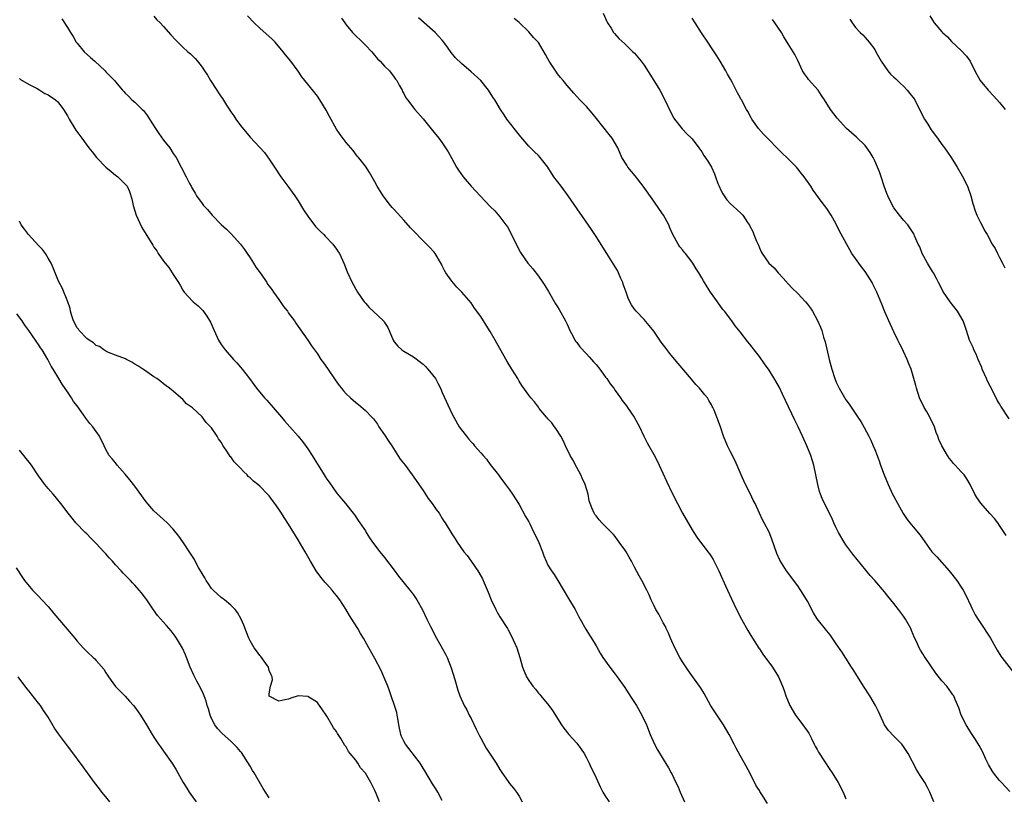
# Model space of a CAD drawing. Units: inches. Extents: x 2622000 to 2625000, y 1473000 to 1476000.
# Drawn here: x 2622463 to 2622668, y 1475666 to 1475828 of the extents above; entities that cross this region are included whole.
import ezdxf

# ---------------------------------------------------------------- set-up
doc = ezdxf.new("R2010")
doc.units = ezdxf.units.IN
doc.header["$MEASUREMENT"] = 0
doc.layers.add('LD26221473_10ft', color=61, linetype='Continuous')

msp = doc.modelspace()

# ---------------------------------------------------------------- linework, layer by layer
at = {"layer": 'LD26221473_10ft'}
for points, elevation in [([(2622584.49, 1475829), (2622585.26, 1475827.26), (2622585.4, 1475827), (2622586.12, 1475825.88), (2622586.65, 1475825), (2622586.81, 1475824.81), (2622587.77, 1475823.77), (2622589, 1475822.63), (2622589.81, 1475821.81), (2622590.68, 1475821), (2622591, 1475820.67), (2622592.37, 1475819), (2622593, 1475818.18), (2622595.04, 1475815.04), (2622596.26, 1475813), (2622597.3, 1475811), (2622598.48, 1475808.48), (2622599.18, 1475807.18), (2622599.31, 1475807), (2622600.93, 1475804.93), (2622601.92, 1475803.92), (2622602.88, 1475803), (2622603, 1475802.86), (2622604.41, 1475801), (2622605, 1475800.15), (2622605.44, 1475799.44), (2622606.24, 1475798.24), (2622607, 1475796.96), (2622607.62, 1475795.62), (2622607.85, 1475795), (2622608.38, 1475793.62), (2622608.64, 1475793), (2622609, 1475792.23), (2622609.41, 1475791.41), (2622610.22, 1475790.22), (2622611, 1475789.38), (2622612.26, 1475788.26), (2622613.27, 1475787.27), (2622613.52, 1475787), (2622614.49, 1475785.51), (2622614.91, 1475784.91), (2622615, 1475784.7), (2622615.6, 1475783.6), (2622615.87, 1475783), (2622616.42, 1475781.58), (2622616.79, 1475780.79), (2622617, 1475780.21), (2622617.4, 1475779.4), (2622617.55, 1475779), (2622618.94, 1475777), (2622620.04, 1475776.04), (2622620.92, 1475775), (2622621.93, 1475773.93), (2622623, 1475772.69), (2622623.83, 1475771.83), (2622625, 1475770.69), (2622626.6, 1475769), (2622627, 1475768.49), (2622627.63, 1475767.63), (2622628.05, 1475767), (2622629.12, 1475765.12), (2622629.73, 1475763.73), (2622629.99, 1475763), (2622630.37, 1475761.63), (2622630.68, 1475760.68), (2622631.54, 1475757), (2622632.04, 1475755), (2622632.69, 1475753), (2622633, 1475752.24), (2622633.63, 1475751), (2622635, 1475748.58), (2622635.71, 1475747.71), (2622637.5, 1475745), (2622638.1, 1475744.1), (2622638.82, 1475742.82), (2622639.77, 1475741), (2622640.18, 1475740.18), (2622640.7, 1475739), (2622641, 1475738.26), (2622641.49, 1475737), (2622641.89, 1475735.89), (2622642.2, 1475735), (2622642.93, 1475733), (2622643.78, 1475731), (2622644.72, 1475729), (2622645, 1475728.45), (2622646.94, 1475724.94), (2622647.73, 1475723.73), (2622648.32, 1475723), (2622649, 1475722.17), (2622650.47, 1475720.47), (2622652.87, 1475717), (2622653.91, 1475715.91), (2622656.5, 1475713), (2622658.07, 1475711), (2622659, 1475709.65), (2622659.41, 1475709), (2622659.97, 1475707.97), (2622661, 1475705.74), (2622661.33, 1475705), (2622661.9, 1475703.9), (2622662.66, 1475702.66), (2622663.81, 1475701), (2622664.27, 1475700.27), (2622665.12, 1475699), (2622666.5, 1475696.5), (2622667.25, 1475695.25), (2622667.42, 1475695), (2622669.85, 1475691.85)], 10300), ([(2622471.85, 1475827.85), (2622473, 1475826.06), (2622473.61, 1475825), (2622474.17, 1475824.18), (2622474.82, 1475823), (2622475, 1475822.76), (2622476.49, 1475821), (2622477.79, 1475819.79), (2622478.69, 1475819), (2622480.85, 1475817), (2622481, 1475816.81), (2622481.92, 1475815.92), (2622482.81, 1475815), (2622483, 1475814.72), (2622484.47, 1475813), (2622484.73, 1475812.73), (2622485, 1475812.41), (2622485.72, 1475811.72), (2622486.37, 1475811), (2622487, 1475810.51), (2622488.56, 1475809), (2622488.8, 1475808.8), (2622489.68, 1475807.68), (2622490.08, 1475807), (2622491.31, 1475805), (2622492.02, 1475804.02), (2622493, 1475802.63), (2622494.3, 1475801), (2622495, 1475799.83), (2622495.59, 1475799), (2622496.68, 1475797), (2622497.7, 1475795), (2622498.39, 1475793.61), (2622498.72, 1475793), (2622498.83, 1475792.83), (2622499, 1475792.51), (2622499.57, 1475791.57), (2622499.86, 1475791), (2622501, 1475789.41), (2622501.19, 1475789.19), (2622501.31, 1475789), (2622502.17, 1475788.17), (2622503.09, 1475787), (2622505, 1475785.06), (2622506.1, 1475784.1), (2622507.09, 1475783.09), (2622508.99, 1475780.99), (2622509.83, 1475779.83), (2622510.4, 1475779), (2622511, 1475778.11), (2622511.72, 1475777), (2622512.2, 1475776.2), (2622513.28, 1475774.72), (2622514.46, 1475773), (2622514.66, 1475772.66), (2622515, 1475772.26), (2622515.51, 1475771.51), (2622515.89, 1475771), (2622517, 1475769.48), (2622517.99, 1475767.99), (2622518.76, 1475767), (2622519, 1475766.65), (2622520.22, 1475765), (2622520.52, 1475764.52), (2622521, 1475763.87), (2622521.35, 1475763.35), (2622523, 1475761.03), (2622523.81, 1475759.81), (2622525, 1475758.14), (2622525.76, 1475757), (2622526.29, 1475756.29), (2622527.11, 1475755.11), (2622528.72, 1475752.72), (2622529.57, 1475751.57), (2622530.01, 1475751), (2622530.45, 1475750.45), (2622531, 1475749.85), (2622531.87, 1475749), (2622533, 1475748.02), (2622533.59, 1475747.59), (2622535, 1475746.34), (2622536.36, 1475745), (2622536.66, 1475744.66), (2622537.52, 1475743.52), (2622537.83, 1475743), (2622539, 1475741.31), (2622539.89, 1475739.89), (2622540.51, 1475739), (2622542.25, 1475736.25), (2622543.25, 1475735), (2622544.76, 1475733), (2622547, 1475729.72), (2622548.09, 1475728.09), (2622548.89, 1475727), (2622549.75, 1475725.75), (2622550.32, 1475725), (2622551, 1475723.92), (2622551.36, 1475723.36), (2622551.63, 1475723), (2622553, 1475720.69), (2622553.68, 1475719.68), (2622554.1, 1475719), (2622555.51, 1475717), (2622556.19, 1475716.19), (2622557.02, 1475715.02), (2622558.41, 1475713), (2622558.64, 1475712.64), (2622559.34, 1475711.34), (2622559.51, 1475711), (2622560.57, 1475708.57), (2622561.19, 1475707), (2622562.13, 1475705), (2622562.43, 1475704.43), (2622563, 1475703.48), (2622564.56, 1475701), (2622564.72, 1475700.72), (2622565.42, 1475699.42), (2622566.49, 1475697), (2622567.15, 1475695), (2622567.71, 1475693), (2622568.51, 1475691), (2622569, 1475690.21), (2622569.5, 1475689.5), (2622569.84, 1475689), (2622570.38, 1475688.38), (2622571, 1475687.59), (2622571.29, 1475687.29), (2622571.54, 1475687), (2622573.16, 1475685), (2622573.94, 1475683.94), (2622575.79, 1475681), (2622576.3, 1475680.3), (2622577.32, 1475679), (2622579, 1475677.16), (2622579.9, 1475675.9), (2622580.52, 1475675), (2622581, 1475674.14), (2622581.57, 1475673), (2622582.01, 1475672.01), (2622582.52, 1475671), (2622583, 1475669.98), (2622583.93, 1475667.93), (2622584.44, 1475667), (2622585, 1475666.08), (2622585.7, 1475665)], 10240), ([(2622491, 1475828.36), (2622491.63, 1475827.63), (2622492.31, 1475827), (2622493, 1475826.27), (2622494.53, 1475824.53), (2622495.45, 1475823.45), (2622497, 1475821.97), (2622498.07, 1475821), (2622498.58, 1475820.58), (2622499.56, 1475819.56), (2622500.03, 1475819), (2622501, 1475817.76), (2622501.53, 1475817), (2622502.12, 1475816.12), (2622502.77, 1475815), (2622504.05, 1475813), (2622504.45, 1475812.45), (2622505, 1475811.59), (2622505.25, 1475811.25), (2622506.1, 1475809.9), (2622506.82, 1475808.82), (2622507, 1475808.5), (2622507.63, 1475807.63), (2622508.04, 1475807), (2622509, 1475805.65), (2622511, 1475803.2), (2622514.01, 1475800.01), (2622515, 1475798.64), (2622516.07, 1475797), (2622517.4, 1475795), (2622518.84, 1475793), (2622519.78, 1475791.78), (2622520.29, 1475791), (2622521, 1475789.98), (2622522.13, 1475788.13), (2622523, 1475786.77), (2622524.64, 1475784.64), (2622525.63, 1475783.63), (2622526.35, 1475783), (2622526.66, 1475782.66), (2622528.25, 1475781), (2622529, 1475779.93), (2622529.35, 1475779.35), (2622529.58, 1475779), (2622530.54, 1475777), (2622530.68, 1475776.68), (2622531.22, 1475775.22), (2622532.22, 1475773), (2622532.51, 1475772.51), (2622533, 1475771.62), (2622533.37, 1475771), (2622534.75, 1475769), (2622535, 1475768.69), (2622535.82, 1475767.82), (2622536.65, 1475767), (2622538.78, 1475765), (2622538.88, 1475764.88), (2622539, 1475764.66), (2622539.64, 1475763.64), (2622539.98, 1475763), (2622540.77, 1475761), (2622541, 1475760.65), (2622541.73, 1475759.73), (2622542.57, 1475759), (2622543, 1475758.72), (2622545, 1475757.5), (2622546.45, 1475756.45), (2622547, 1475756.01), (2622547.51, 1475755.51), (2622547.99, 1475755), (2622549, 1475753.8), (2622549.56, 1475753), (2622550.08, 1475752.08), (2622550.63, 1475751), (2622551, 1475750.12), (2622553, 1475745.76), (2622553.38, 1475745), (2622554.52, 1475743), (2622555, 1475742.32), (2622556.01, 1475741), (2622556.49, 1475740.49), (2622557, 1475739.86), (2622557.41, 1475739.41), (2622557.73, 1475739), (2622559, 1475737.58), (2622559.48, 1475737), (2622560.22, 1475736.22), (2622561, 1475735.15), (2622562.68, 1475733), (2622563, 1475732.54), (2622564.19, 1475731), (2622565, 1475729.87), (2622565.59, 1475729), (2622567, 1475726.81), (2622568.33, 1475724.33), (2622569, 1475723.18), (2622569.19, 1475722.81), (2622570.09, 1475721), (2622570.37, 1475720.37), (2622571.08, 1475718.92), (2622571.84, 1475717), (2622572.11, 1475716.11), (2622572.63, 1475715), (2622573, 1475714.23), (2622573.73, 1475713), (2622574.28, 1475712.28), (2622575.03, 1475711.03), (2622577.27, 1475707.27), (2622578.67, 1475705), (2622579.45, 1475703.45), (2622579.71, 1475703), (2622580.87, 1475700.87), (2622581.62, 1475699.62), (2622582.03, 1475699), (2622583, 1475697.44), (2622583.89, 1475695.89), (2622584.45, 1475695), (2622585.84, 1475693), (2622587, 1475691.53), (2622587.39, 1475691), (2622589, 1475688.72), (2622589.66, 1475687.66), (2622590.45, 1475686.45), (2622591, 1475685.64), (2622591.4, 1475685), (2622592.55, 1475683), (2622593.47, 1475681), (2622594.28, 1475679), (2622595.19, 1475677), (2622595.82, 1475675.82), (2622597, 1475673.83), (2622598.07, 1475672.07), (2622598.64, 1475671), (2622598.78, 1475670.78), (2622599.62, 1475669), (2622600.08, 1475668.08), (2622600.51, 1475667), (2622601.43, 1475665)], 10250), ([(2622618.65, 1475664.65), (2622617.49, 1475666.51), (2622617.1, 1475667.1), (2622617, 1475667.3), (2622616.33, 1475668.33), (2622614.99, 1475671), (2622613.93, 1475673), (2622613, 1475674.6), (2622612.15, 1475676.15), (2622611.75, 1475677), (2622610.73, 1475679), (2622609.56, 1475681), (2622607.69, 1475683.69), (2622606.92, 1475684.92), (2622605.5, 1475687.5), (2622604.74, 1475688.74), (2622604.56, 1475689), (2622602.21, 1475692.21), (2622601, 1475694.06), (2622600.44, 1475695), (2622599.38, 1475697), (2622598.48, 1475699), (2622598.06, 1475700.06), (2622597.62, 1475701), (2622597.44, 1475701.44), (2622597, 1475702.19), (2622596.04, 1475704.04), (2622595.43, 1475705), (2622595, 1475705.88), (2622594.48, 1475707), (2622594.05, 1475708.05), (2622593.59, 1475709), (2622592.5, 1475711), (2622591.95, 1475711.95), (2622591, 1475713.76), (2622590.39, 1475715), (2622589.87, 1475715.87), (2622589.25, 1475717), (2622589, 1475717.39), (2622587.84, 1475719), (2622587.5, 1475719.5), (2622587, 1475720.15), (2622586.61, 1475720.61), (2622586.19, 1475721), (2622585, 1475722.26), (2622584.19, 1475723), (2622583.66, 1475723.66), (2622583, 1475724.43), (2622582.77, 1475724.77), (2622582.58, 1475725), (2622582.14, 1475726.14), (2622581.75, 1475727), (2622581.58, 1475727.58), (2622581.33, 1475729), (2622581, 1475730.07), (2622580.77, 1475731), (2622580.17, 1475732.17), (2622579.86, 1475733), (2622579, 1475734.53), (2622578.14, 1475736.14), (2622577.64, 1475737), (2622576.64, 1475739), (2622576.16, 1475740.16), (2622575.67, 1475741), (2622574.66, 1475742.66), (2622574.36, 1475743), (2622573.79, 1475743.79), (2622573, 1475744.64), (2622572.85, 1475744.85), (2622572.7, 1475745), (2622571.19, 1475746.81), (2622571, 1475747.04), (2622570.16, 1475748.16), (2622569.44, 1475749), (2622569, 1475749.53), (2622567.58, 1475751.58), (2622567, 1475752.5), (2622566.71, 1475753), (2622565.5, 1475755), (2622564.53, 1475756.53), (2622562.36, 1475760.36), (2622562.02, 1475761), (2622561, 1475762.8), (2622560.13, 1475764.13), (2622559, 1475765.93), (2622558.53, 1475766.53), (2622558.21, 1475767), (2622557.69, 1475767.69), (2622557, 1475768.75), (2622555.09, 1475771), (2622554.04, 1475772.04), (2622553, 1475773.3), (2622551.77, 1475775), (2622551.48, 1475775.48), (2622551, 1475776.49), (2622550.82, 1475776.82), (2622549.5, 1475779), (2622549.29, 1475779.29), (2622548.35, 1475780.35), (2622547.73, 1475781), (2622547, 1475781.68), (2622545, 1475783.72), (2622544.39, 1475784.39), (2622543, 1475785.96), (2622541, 1475788.18), (2622540.6, 1475788.6), (2622540.26, 1475789), (2622538.71, 1475791), (2622537.48, 1475793), (2622537, 1475793.93), (2622535.88, 1475795.88), (2622535, 1475797.16), (2622534.21, 1475798.21), (2622533.58, 1475799), (2622533.3, 1475799.3), (2622532.44, 1475800.44), (2622531.98, 1475801), (2622531, 1475802.11), (2622529.77, 1475803.77), (2622529, 1475804.86), (2622527.55, 1475807.55), (2622526.86, 1475808.86), (2622525.53, 1475811), (2622525, 1475811.74), (2622524.45, 1475812.45), (2622523, 1475814.24), (2622521.78, 1475815.79), (2622521, 1475816.96), (2622519.49, 1475819), (2622518.36, 1475820.36), (2622517.92, 1475821), (2622516.21, 1475823), (2622515.63, 1475823.63), (2622513, 1475825.92), (2622511.86, 1475827), (2622510.48, 1475828.48)], 10260), ([(2622530.01, 1475828.01), (2622530.7, 1475827), (2622531, 1475826.59), (2622532.34, 1475825), (2622532.65, 1475824.65), (2622534.4, 1475823), (2622535, 1475822.39), (2622536.31, 1475821), (2622536.62, 1475820.62), (2622537.54, 1475819.54), (2622538.09, 1475819), (2622539, 1475818.01), (2622540, 1475817), (2622541, 1475815.74), (2622541.3, 1475815.3), (2622541.55, 1475815), (2622542.03, 1475814.04), (2622542.63, 1475813), (2622542.75, 1475812.75), (2622543, 1475812.3), (2622543.44, 1475811.44), (2622543.74, 1475811), (2622545.29, 1475809), (2622547, 1475807.05), (2622549, 1475804.58), (2622550.27, 1475803), (2622551, 1475802.02), (2622551.7, 1475801), (2622552.2, 1475800.2), (2622553, 1475798.82), (2622553.99, 1475797), (2622554.38, 1475796.38), (2622555.36, 1475795), (2622557, 1475793.06), (2622558, 1475792), (2622558.94, 1475790.94), (2622561, 1475788.83), (2622561.92, 1475787.92), (2622563, 1475786.63), (2622564.25, 1475785), (2622564.55, 1475784.55), (2622565.44, 1475783), (2622566.58, 1475780.58), (2622567.25, 1475779.25), (2622567.39, 1475779), (2622568.82, 1475777), (2622569.83, 1475775.83), (2622571, 1475774.34), (2622571.95, 1475773), (2622572.36, 1475772.36), (2622573.12, 1475771.12), (2622574.58, 1475768.58), (2622575, 1475767.95), (2622575.36, 1475767.36), (2622576.66, 1475765), (2622576.76, 1475764.76), (2622577, 1475764.3), (2622577.57, 1475763), (2622578.26, 1475761.74), (2622578.62, 1475761), (2622578.76, 1475760.76), (2622579, 1475760.52), (2622579.62, 1475759.62), (2622581, 1475758.16), (2622581.54, 1475757.54), (2622582.09, 1475757), (2622582.48, 1475756.48), (2622583, 1475755.92), (2622583.77, 1475755), (2622585, 1475753.31), (2622585.25, 1475753), (2622585.95, 1475751.95), (2622586.7, 1475751), (2622587, 1475750.55), (2622588.12, 1475749), (2622588.46, 1475748.46), (2622589, 1475747.75), (2622589.31, 1475747.31), (2622589.54, 1475747), (2622590.96, 1475744.96), (2622592.02, 1475743), (2622592.93, 1475741), (2622593.64, 1475739.64), (2622593.98, 1475739), (2622595, 1475737.25), (2622595.78, 1475735.78), (2622596.16, 1475735), (2622597.66, 1475731.66), (2622598.83, 1475729.17), (2622599.93, 1475727), (2622601, 1475725.01), (2622601.73, 1475723.73), (2622603, 1475721.55), (2622603.35, 1475721), (2622604.01, 1475720.01), (2622604.76, 1475719), (2622605.73, 1475717.73), (2622606.25, 1475717), (2622606.58, 1475716.58), (2622607, 1475715.94), (2622607.35, 1475715.35), (2622608.57, 1475713), (2622609.32, 1475711.32), (2622609.48, 1475711), (2622609.93, 1475709.93), (2622610.36, 1475709), (2622611.17, 1475707.17), (2622612.23, 1475705), (2622613.26, 1475703), (2622614.58, 1475700.58), (2622615, 1475699.9), (2622615.53, 1475699), (2622616.9, 1475696.9), (2622617, 1475696.77), (2622617.7, 1475695.7), (2622619.71, 1475693), (2622620.97, 1475691), (2622621.81, 1475689), (2622622.14, 1475688.14), (2622622.5, 1475687), (2622623.34, 1475685), (2622624.52, 1475683), (2622626.07, 1475681), (2622627.26, 1475679.26), (2622627.41, 1475679), (2622627.86, 1475678.14), (2622628.41, 1475677), (2622628.58, 1475676.58), (2622629, 1475675.87), (2622629.3, 1475675.3), (2622630.5, 1475673.5), (2622631.67, 1475671.67), (2622632.16, 1475671), (2622633.39, 1475669), (2622634.4, 1475667), (2622635, 1475665.62)], 10270), ([(2622653.28, 1475665), (2622652.5, 1475667), (2622651.95, 1475667.95), (2622651.4, 1475669), (2622651, 1475669.64), (2622650.44, 1475670.44), (2622650.1, 1475671), (2622649.67, 1475671.67), (2622647.94, 1475675), (2622647, 1475676.51), (2622646.64, 1475677), (2622645, 1475678.6), (2622643.84, 1475679.84), (2622643.05, 1475681), (2622642.13, 1475683), (2622641.79, 1475683.79), (2622641.19, 1475685), (2622639.99, 1475687), (2622638.81, 1475688.81), (2622637.28, 1475691.28), (2622636.49, 1475692.49), (2622636.2, 1475693), (2622635, 1475694.82), (2622634.15, 1475696.15), (2622633, 1475697.85), (2622631.71, 1475699.71), (2622631, 1475700.54), (2622629.05, 1475703.05), (2622628.29, 1475704.29), (2622627, 1475706.69), (2622626.14, 1475708.14), (2622625, 1475709.88), (2622622.64, 1475713), (2622621.25, 1475715.25), (2622620.64, 1475716.64), (2622619.6, 1475719.6), (2622619, 1475721.03), (2622618.01, 1475723), (2622617.66, 1475723.66), (2622617, 1475725.01), (2622616.09, 1475727), (2622615.72, 1475727.72), (2622615.16, 1475729), (2622614.11, 1475731), (2622613.75, 1475731.75), (2622613.17, 1475733), (2622611.93, 1475735.93), (2622611, 1475737.8), (2622610.38, 1475739), (2622609.56, 1475741), (2622608.9, 1475743), (2622608.14, 1475745), (2622607.56, 1475746.44), (2622607.31, 1475747), (2622607.19, 1475747.19), (2622607, 1475747.55), (2622606.45, 1475748.45), (2622606.17, 1475749), (2622605.62, 1475749.62), (2622604.55, 1475751), (2622603.78, 1475751.78), (2622602.86, 1475752.86), (2622600.12, 1475756.12), (2622598.32, 1475758.32), (2622597.79, 1475759), (2622596.59, 1475760.59), (2622595, 1475762.85), (2622594.08, 1475764.08), (2622593, 1475765.27), (2622591.33, 1475767), (2622591, 1475767.42), (2622590.37, 1475768.37), (2622590.04, 1475769), (2622589.72, 1475769.72), (2622589.25, 1475771), (2622588.68, 1475772.68), (2622588.56, 1475773), (2622588.16, 1475773.84), (2622587.67, 1475775), (2622587.46, 1475775.46), (2622587, 1475776.23), (2622585.23, 1475779), (2622583, 1475782.59), (2622582.05, 1475784.05), (2622577.2, 1475791), (2622576.27, 1475792.27), (2622575.71, 1475793), (2622574.23, 1475795), (2622573.74, 1475795.74), (2622572.97, 1475796.97), (2622571.4, 1475799), (2622571, 1475799.4), (2622570.16, 1475800.16), (2622569.39, 1475801), (2622569, 1475801.37), (2622567.32, 1475803.32), (2622565.98, 1475805), (2622565.57, 1475805.57), (2622564.47, 1475807), (2622563.9, 1475807.9), (2622563.1, 1475809), (2622561.92, 1475811), (2622561.55, 1475811.55), (2622560.62, 1475813), (2622559, 1475814.98), (2622557, 1475816.83), (2622555, 1475818.56), (2622553.76, 1475819.76), (2622552.87, 1475820.87), (2622552.25, 1475821.75), (2622551.34, 1475823), (2622551, 1475823.4), (2622550.22, 1475824.22), (2622549.52, 1475825), (2622549, 1475825.49), (2622546.07, 1475828.07)], 10280), ([(2622669.1, 1475667.1), (2622667.4, 1475669), (2622667, 1475669.4), (2622665.74, 1475671), (2622665.43, 1475671.43), (2622664.71, 1475672.71), (2622664.15, 1475673.85), (2622663.42, 1475675.42), (2622662.71, 1475676.71), (2622661.96, 1475677.96), (2622661, 1475679.39), (2622660.03, 1475681), (2622659.02, 1475683), (2622658.51, 1475684.51), (2622657.73, 1475686.27), (2622657.43, 1475687), (2622657.25, 1475687.25), (2622657, 1475687.66), (2622655.99, 1475689), (2622655, 1475690.16), (2622653.71, 1475691.71), (2622651.5, 1475695), (2622651.29, 1475695.29), (2622651, 1475695.79), (2622650.52, 1475696.51), (2622650.25, 1475697), (2622649.68, 1475698.32), (2622649.21, 1475699.21), (2622649, 1475699.79), (2622648.64, 1475700.64), (2622648.52, 1475701), (2622647.41, 1475703), (2622647, 1475703.6), (2622645.94, 1475705), (2622645, 1475706.2), (2622643.72, 1475707.72), (2622643, 1475708.63), (2622641, 1475711.02), (2622640.08, 1475712.08), (2622637.36, 1475715.36), (2622636.47, 1475716.47), (2622635, 1475718.45), (2622634.63, 1475719), (2622633.47, 1475721), (2622633, 1475721.94), (2622632.52, 1475723), (2622632.07, 1475724.07), (2622630.58, 1475727), (2622630.09, 1475728.09), (2622629.69, 1475729), (2622629.52, 1475729.52), (2622629.13, 1475731), (2622628.77, 1475733), (2622628.32, 1475735), (2622627.67, 1475737), (2622626.87, 1475739), (2622626, 1475741), (2622625.06, 1475743), (2622624.37, 1475744.37), (2622622.43, 1475748.43), (2622621.8, 1475749.8), (2622621.15, 1475751.15), (2622620.44, 1475752.44), (2622619, 1475754.76), (2622618.08, 1475756.08), (2622617, 1475757.6), (2622615.92, 1475759), (2622615.51, 1475759.51), (2622615, 1475760.2), (2622614.62, 1475760.62), (2622613, 1475762.72), (2622611.98, 1475763.98), (2622611.26, 1475765), (2622609.76, 1475767), (2622609.41, 1475767.41), (2622608.25, 1475769), (2622606.84, 1475771), (2622606.11, 1475772.11), (2622605.34, 1475773.34), (2622605, 1475773.95), (2622604.36, 1475775), (2622603.82, 1475775.82), (2622603.15, 1475777), (2622603, 1475777.23), (2622601.63, 1475779), (2622601.33, 1475779.33), (2622601, 1475779.81), (2622600.42, 1475780.42), (2622600.06, 1475781), (2622599, 1475782.95), (2622598.37, 1475784.37), (2622598.12, 1475785), (2622597.01, 1475787), (2622596.2, 1475788.2), (2622595, 1475789.89), (2622592.83, 1475793), (2622591.16, 1475795.16), (2622589.63, 1475797), (2622589.38, 1475797.38), (2622588.39, 1475799), (2622587.52, 1475801), (2622586.37, 1475803), (2622585.75, 1475803.75), (2622583.11, 1475807.11), (2622582.21, 1475808.21), (2622581, 1475809.6), (2622579.63, 1475811), (2622578.36, 1475812.37), (2622577, 1475813.94), (2622576.13, 1475815), (2622575.61, 1475815.61), (2622575, 1475816.43), (2622574.74, 1475816.74), (2622573.82, 1475818.18), (2622573.27, 1475819), (2622573, 1475819.52), (2622572.45, 1475820.45), (2622571, 1475822.92), (2622570.93, 1475823), (2622569.97, 1475823.97), (2622569, 1475825.12), (2622567, 1475827.08), (2622565.94, 1475827.94)], 10290), ([(2622668.36, 1475720.36), (2622667, 1475722.47), (2622666.61, 1475723), (2622665.9, 1475723.9), (2622664.97, 1475724.97), (2622663.07, 1475727.07), (2622662.26, 1475728.26), (2622661.83, 1475729), (2622660.89, 1475731), (2622660.14, 1475732.14), (2622659.6, 1475733), (2622659, 1475733.64), (2622657.77, 1475735), (2622657.38, 1475735.38), (2622657, 1475735.88), (2622656.47, 1475736.47), (2622656.14, 1475737), (2622655, 1475739), (2622654.37, 1475740.37), (2622654.16, 1475741), (2622653.81, 1475741.81), (2622653.42, 1475743), (2622653, 1475743.87), (2622652.61, 1475744.61), (2622652.44, 1475745), (2622651.75, 1475746.25), (2622651.31, 1475747), (2622651, 1475747.63), (2622650.52, 1475748.52), (2622650.33, 1475749), (2622649.67, 1475751), (2622649.55, 1475751.55), (2622649.17, 1475753), (2622648.55, 1475755), (2622648.09, 1475756.09), (2622647.73, 1475757), (2622647, 1475758.61), (2622646.82, 1475759), (2622646.2, 1475760.2), (2622645.84, 1475761), (2622645, 1475762.72), (2622644.29, 1475764.29), (2622643.93, 1475765), (2622643.1, 1475766.9), (2622642.5, 1475768.5), (2622641.47, 1475771), (2622640.62, 1475772.62), (2622640.45, 1475773), (2622639.5, 1475774.5), (2622639, 1475775.25), (2622638.22, 1475776.22), (2622637.68, 1475777), (2622637, 1475778.02), (2622636.27, 1475779), (2622635.79, 1475779.79), (2622633.67, 1475783.67), (2622633, 1475785.15), (2622631.9, 1475787), (2622631, 1475788.42), (2622630.57, 1475789), (2622629.88, 1475789.88), (2622628.19, 1475792.19), (2622627.67, 1475793), (2622626.33, 1475795), (2622625.71, 1475795.71), (2622625, 1475796.65), (2622624.7, 1475797), (2622622.73, 1475799), (2622621.81, 1475799.81), (2622620.65, 1475801), (2622619, 1475802.67), (2622617.86, 1475803.86), (2622616.84, 1475805), (2622615.42, 1475807), (2622615.26, 1475807.26), (2622614.57, 1475808.57), (2622614.31, 1475809), (2622613.25, 1475811), (2622613.15, 1475811.15), (2622613, 1475811.45), (2622612.43, 1475812.43), (2622612.17, 1475813), (2622611.33, 1475814.67), (2622611, 1475815.28), (2622610.36, 1475816.36), (2622610.04, 1475817), (2622608.84, 1475819), (2622608.12, 1475820.12), (2622607.6, 1475821), (2622607, 1475821.84), (2622606.54, 1475822.54), (2622606.27, 1475823), (2622604.94, 1475824.94), (2622603.61, 1475827), (2622603, 1475827.99)], 10310), ([(2622669, 1475744.61), (2622667.26, 1475747.26), (2622667, 1475747.73), (2622666.5, 1475748.5), (2622665.5, 1475750.5), (2622664.44, 1475752.44), (2622664.23, 1475753), (2622663.39, 1475755), (2622663.29, 1475755.29), (2622662.55, 1475757), (2622662.11, 1475758.11), (2622661.62, 1475759), (2622661.46, 1475759.46), (2622661, 1475760.42), (2622660.74, 1475761), (2622660.11, 1475763), (2622659.81, 1475763.81), (2622659.38, 1475765), (2622658.22, 1475767), (2622656.7, 1475769), (2622655.32, 1475771), (2622655.2, 1475771.2), (2622654.52, 1475772.52), (2622654.3, 1475773), (2622653.84, 1475773.84), (2622653.2, 1475775), (2622653, 1475775.3), (2622652, 1475777), (2622650.9, 1475779), (2622650.39, 1475780.39), (2622650.07, 1475781), (2622649.3, 1475782.7), (2622649.19, 1475783), (2622649.13, 1475783.13), (2622648.34, 1475784.34), (2622647.86, 1475785), (2622647, 1475785.96), (2622646.18, 1475787), (2622645, 1475788.55), (2622644.7, 1475789), (2622643.71, 1475791), (2622643.53, 1475791.53), (2622642.99, 1475793), (2622642.35, 1475795), (2622642, 1475796), (2622641.6, 1475797), (2622641, 1475798.32), (2622640.65, 1475799), (2622640.04, 1475800.04), (2622639.37, 1475801), (2622639, 1475801.46), (2622637.22, 1475803.22), (2622635.15, 1475805), (2622633.16, 1475807.16), (2622631.82, 1475809), (2622630.58, 1475811), (2622629.92, 1475811.92), (2622629.2, 1475813), (2622627.24, 1475815.24), (2622627, 1475815.6), (2622626.4, 1475816.4), (2622626, 1475817), (2622625, 1475819.15), (2622624.4, 1475820.4), (2622624.04, 1475821), (2622623, 1475822.65), (2622622.1, 1475824.1), (2622621.58, 1475825), (2622620.22, 1475827), (2622619.7, 1475827.7)], 10320), ([(2622635.79, 1475827.79), (2622636.31, 1475827), (2622637, 1475826.05), (2622637.98, 1475825), (2622638.49, 1475824.49), (2622639, 1475823.96), (2622639.86, 1475823), (2622641, 1475821.45), (2622641.26, 1475821), (2622642.33, 1475819), (2622643.71, 1475817), (2622644.31, 1475816.31), (2622645, 1475815.73), (2622645.36, 1475815.36), (2622646.38, 1475814.38), (2622647, 1475813.83), (2622647.78, 1475813), (2622648.34, 1475812.34), (2622649.18, 1475811.18), (2622649.91, 1475809.91), (2622650.33, 1475809), (2622651.39, 1475807), (2622652.05, 1475805.95), (2622652.77, 1475804.77), (2622654.06, 1475803), (2622655, 1475801.68), (2622655.52, 1475801), (2622656.12, 1475800.12), (2622656.93, 1475799), (2622658.19, 1475797), (2622659.21, 1475795.21), (2622660.29, 1475793), (2622661.02, 1475791.02), (2622661.42, 1475789.42), (2622661.89, 1475787.89), (2622662.27, 1475787), (2622663, 1475785.5), (2622663.28, 1475785), (2622663.82, 1475783.82), (2622664.4, 1475783), (2622665.46, 1475781), (2622666.05, 1475780.05), (2622666.57, 1475779), (2622667, 1475778.22), (2622667.58, 1475777), (2622668.06, 1475776.06)], 10330), ([(2622652.47, 1475828.47), (2622653, 1475827.55), (2622653.38, 1475827), (2622655, 1475825.12), (2622655.11, 1475825), (2622656.13, 1475824.13), (2622657, 1475823.15), (2622659, 1475821.25), (2622660.08, 1475820.08), (2622660.84, 1475819), (2622661, 1475818.72), (2622662.23, 1475816.23), (2622662.95, 1475815), (2622664.62, 1475813), (2622665.77, 1475811.77), (2622667, 1475810.41), (2622668.12, 1475809)], 10340), ([(2622463, 1475815.46), (2622463.25, 1475815.25), (2622465, 1475814.18), (2622466.67, 1475813.33), (2622467.26, 1475813), (2622468.32, 1475812.32), (2622469, 1475812.02), (2622470.49, 1475811), (2622471, 1475810.55), (2622472.2, 1475809), (2622473, 1475807.67), (2622473.35, 1475807), (2622474.53, 1475805), (2622474.71, 1475804.71), (2622475.58, 1475803.58), (2622475.96, 1475803), (2622477.46, 1475801), (2622478.16, 1475800.16), (2622479.01, 1475799), (2622480.97, 1475796.97), (2622482.06, 1475796.06), (2622483, 1475795.32), (2622483.2, 1475795.2), (2622483.45, 1475795), (2622485, 1475793.48), (2622485.39, 1475793), (2622485.91, 1475791.91), (2622486.38, 1475790.38), (2622486.64, 1475789), (2622487.28, 1475787), (2622488.46, 1475784.46), (2622490.75, 1475780.75), (2622491, 1475780.35), (2622491.57, 1475779.57), (2622491.89, 1475779), (2622493, 1475777.42), (2622493.32, 1475777), (2622494.09, 1475776.09), (2622494.79, 1475775), (2622495, 1475774.65), (2622496.12, 1475773), (2622496.42, 1475772.42), (2622497, 1475771.37), (2622497.29, 1475771), (2622499, 1475769.13), (2622499.14, 1475769), (2622500.17, 1475768.17), (2622501, 1475767.31), (2622501.15, 1475767.15), (2622502.01, 1475766.01), (2622502.75, 1475764.75), (2622503.56, 1475763), (2622504.44, 1475761), (2622505, 1475760.09), (2622505.79, 1475759), (2622507.56, 1475757), (2622508.26, 1475756.26), (2622509, 1475755.37), (2622509.33, 1475755), (2622510.88, 1475753), (2622511.76, 1475751.76), (2622512.36, 1475751), (2622514.02, 1475749), (2622514.5, 1475748.5), (2622515.83, 1475747), (2622517.57, 1475745), (2622518.2, 1475744.2), (2622519.27, 1475743), (2622521, 1475741), (2622521.91, 1475739.91), (2622523, 1475738.37), (2622523.89, 1475737), (2622524.34, 1475736.34), (2622525, 1475735.22), (2622525.89, 1475733.89), (2622526.42, 1475733), (2622526.66, 1475732.66), (2622527, 1475732.07), (2622527.45, 1475731.45), (2622529, 1475729.21), (2622530, 1475728), (2622530.85, 1475727), (2622532.7, 1475724.7), (2622533, 1475724.26), (2622533.48, 1475723.48), (2622533.81, 1475723), (2622535, 1475721.31), (2622535.18, 1475721), (2622535.89, 1475719.89), (2622536.51, 1475719), (2622538.01, 1475717), (2622539, 1475715.77), (2622541, 1475713.19), (2622541.9, 1475711.9), (2622544.27, 1475709), (2622544.57, 1475708.57), (2622545, 1475708.01), (2622545.41, 1475707.41), (2622545.71, 1475707), (2622546.88, 1475704.88), (2622547.79, 1475703), (2622548.56, 1475701.44), (2622549.83, 1475699), (2622551.68, 1475695.68), (2622552, 1475695), (2622552.86, 1475692.86), (2622553.6, 1475690.4), (2622554.22, 1475688.22), (2622554.68, 1475687), (2622555.59, 1475685), (2622556.1, 1475684.1), (2622556.62, 1475683), (2622557, 1475682.29), (2622558.08, 1475680.08), (2622558.73, 1475678.73), (2622559, 1475678.2), (2622560.16, 1475676.16), (2622562.23, 1475673), (2622563, 1475671.7), (2622563.27, 1475671.27), (2622564.85, 1475669), (2622565, 1475668.8), (2622565.84, 1475667.84), (2622566.47, 1475667), (2622567, 1475666.18), (2622567.64, 1475665)], 10230), ([(2622551, 1475665.22), (2622550.06, 1475667), (2622549.67, 1475667.67), (2622549, 1475668.72), (2622547.4, 1475671.4), (2622547, 1475671.97), (2622546.37, 1475673), (2622544.07, 1475676.07), (2622543.33, 1475677), (2622543, 1475677.62), (2622542.54, 1475678.54), (2622542.36, 1475679), (2622541.95, 1475681), (2622541.72, 1475682.28), (2622541.62, 1475683), (2622541.52, 1475683.52), (2622541.04, 1475685.04), (2622540.39, 1475687), (2622540.03, 1475688.03), (2622539.64, 1475689), (2622538.81, 1475691), (2622538.26, 1475692.26), (2622537, 1475694.77), (2622535.69, 1475697), (2622534.58, 1475699), (2622533.97, 1475699.97), (2622533.44, 1475701), (2622533.26, 1475701.26), (2622532.21, 1475703), (2622531.7, 1475703.7), (2622530.96, 1475705.04), (2622529.67, 1475707), (2622529, 1475707.89), (2622528.47, 1475708.47), (2622528.09, 1475709), (2622527, 1475710.24), (2622526.61, 1475710.61), (2622525.72, 1475711.72), (2622524.79, 1475713), (2622523.57, 1475715), (2622522.44, 1475717), (2622521, 1475719.45), (2622519, 1475722.71), (2622518.09, 1475724.09), (2622517.53, 1475725), (2622517, 1475725.82), (2622516.17, 1475727), (2622515.66, 1475727.66), (2622515, 1475728.59), (2622514.8, 1475728.8), (2622514.66, 1475729), (2622513, 1475730.63), (2622512.6, 1475731), (2622511.7, 1475731.7), (2622511, 1475732.37), (2622510.63, 1475732.63), (2622510.37, 1475733), (2622509.65, 1475733.65), (2622509, 1475734.4), (2622507.71, 1475735.71), (2622507, 1475736.7), (2622506.83, 1475736.83), (2622506.27, 1475737.73), (2622505.4, 1475739), (2622505, 1475739.78), (2622504.46, 1475740.46), (2622504.17, 1475741), (2622503, 1475742.77), (2622502.87, 1475742.87), (2622502.78, 1475743), (2622501.87, 1475743.87), (2622501, 1475745.05), (2622499, 1475746.9), (2622497.78, 1475747.78), (2622497, 1475748.68), (2622496.58, 1475749), (2622495, 1475750.37), (2622494.68, 1475750.68), (2622494.2, 1475751), (2622493.53, 1475751.53), (2622493, 1475751.93), (2622492.42, 1475752.42), (2622491.57, 1475753), (2622491, 1475753.35), (2622489, 1475754.73), (2622488.68, 1475755), (2622487.64, 1475755.64), (2622487, 1475756.01), (2622486.4, 1475756.4), (2622485.27, 1475757), (2622485.09, 1475757.09), (2622483, 1475757.91), (2622481.56, 1475758.44), (2622481, 1475758.72), (2622480.56, 1475759), (2622479.66, 1475759.66), (2622479, 1475759.86), (2622478.43, 1475760.43), (2622477.52, 1475761), (2622477, 1475761.37), (2622475.44, 1475763), (2622475.27, 1475763.27), (2622475, 1475763.59), (2622474.28, 1475765), (2622473.92, 1475766.08), (2622473.66, 1475767), (2622473.57, 1475767.57), (2622473.05, 1475769), (2622471.87, 1475771.87), (2622471.26, 1475773), (2622471, 1475773.6), (2622470.44, 1475775), (2622470.05, 1475776.05), (2622469.64, 1475777), (2622469, 1475778.09), (2622468.44, 1475779), (2622467.83, 1475779.83), (2622467, 1475780.71), (2622464.9, 1475783), (2622464.09, 1475784.09), (2622463.38, 1475785), (2622463, 1475785.78)], 10220), ([(2622537.91, 1475665), (2622537.27, 1475666.73), (2622537, 1475667.36), (2622536.41, 1475668.41), (2622536.13, 1475669), (2622535, 1475670.96), (2622534.01, 1475672.01), (2622533.43, 1475673), (2622533, 1475673.66), (2622531.83, 1475675), (2622531.46, 1475675.46), (2622531, 1475676.38), (2622530.7, 1475676.7), (2622529.88, 1475678.12), (2622529.21, 1475679.21), (2622529, 1475679.61), (2622528.39, 1475680.39), (2622528.02, 1475681), (2622527, 1475682.81), (2622526.84, 1475683), (2622526.08, 1475684.08), (2622525.48, 1475685), (2622525.26, 1475685.26), (2622525, 1475685.63), (2622523, 1475686.86), (2622521, 1475687.04), (2622519.5, 1475686.5), (2622519, 1475686.34), (2622518.22, 1475686.22), (2622517, 1475685.91), (2622515, 1475686.94), (2622514.96, 1475687), (2622515, 1475687.44), (2622515.23, 1475689), (2622515.68, 1475690.32), (2622515.57, 1475691), (2622515.39, 1475691.39), (2622515, 1475692.32), (2622514.81, 1475693), (2622514.26, 1475693.74), (2622513.22, 1475695.22), (2622513, 1475695.42), (2622512.36, 1475696.36), (2622511.82, 1475697), (2622511, 1475698.43), (2622510.71, 1475699), (2622510.26, 1475700.26), (2622509.69, 1475701.69), (2622509.14, 1475703), (2622508.37, 1475704.36), (2622507.91, 1475705), (2622507, 1475705.86), (2622505.67, 1475707), (2622505.28, 1475707.28), (2622505, 1475707.45), (2622503.32, 1475709), (2622503, 1475709.34), (2622502.34, 1475710.34), (2622501.87, 1475711), (2622501.59, 1475711.59), (2622501, 1475712.46), (2622500.26, 1475713.74), (2622499.6, 1475715), (2622499.41, 1475715.41), (2622499, 1475716.01), (2622498.63, 1475716.63), (2622497.03, 1475719.03), (2622496.2, 1475720.2), (2622495, 1475721.72), (2622493.77, 1475723), (2622493, 1475723.72), (2622492.3, 1475724.3), (2622491, 1475725.48), (2622489.35, 1475727.35), (2622487, 1475730.6), (2622485.96, 1475731.96), (2622485, 1475733.15), (2622483.37, 1475735), (2622483, 1475735.47), (2622482.31, 1475736.31), (2622481.71, 1475737), (2622481, 1475738.24), (2622480.61, 1475739), (2622479.67, 1475741), (2622478.26, 1475743), (2622477.67, 1475743.67), (2622476.79, 1475744.79), (2622475.85, 1475746.15), (2622475, 1475747.33), (2622474.27, 1475748.27), (2622473.83, 1475749), (2622473, 1475750.25), (2622471.88, 1475751.88), (2622471.2, 1475753), (2622470, 1475755), (2622469.62, 1475755.62), (2622468.94, 1475757), (2622467.73, 1475759), (2622467.41, 1475759.41), (2622467, 1475760.1), (2622466.61, 1475760.61), (2622466.38, 1475761), (2622464.96, 1475763), (2622464.12, 1475764.12), (2622463.55, 1475765), (2622462.49, 1475766.49)], 10210), ([(2622515, 1475665.81), (2622513.76, 1475667.76), (2622511.85, 1475671), (2622511.52, 1475671.52), (2622511, 1475672.42), (2622509.2, 1475675.2), (2622509, 1475675.47), (2622508.29, 1475676.29), (2622507.63, 1475677), (2622507, 1475677.62), (2622505.2, 1475679.2), (2622504.22, 1475680.22), (2622503.65, 1475681), (2622503, 1475682.32), (2622502.69, 1475683), (2622502.32, 1475684.32), (2622502.1, 1475685), (2622501.88, 1475685.88), (2622501.45, 1475687), (2622501.34, 1475687.34), (2622500.69, 1475688.69), (2622499.93, 1475690.07), (2622499.3, 1475691.3), (2622498.55, 1475693), (2622497.79, 1475695), (2622497.56, 1475695.56), (2622496.94, 1475696.94), (2622495.69, 1475699), (2622495.41, 1475699.41), (2622494.56, 1475700.56), (2622493.64, 1475701.64), (2622491.75, 1475703.75), (2622490.89, 1475704.89), (2622489.49, 1475707), (2622489.29, 1475707.29), (2622488.42, 1475708.42), (2622487.95, 1475709), (2622487, 1475710.04), (2622486.53, 1475710.53), (2622486.1, 1475711), (2622485.55, 1475711.55), (2622485, 1475712.14), (2622484.56, 1475712.56), (2622484.17, 1475713), (2622483, 1475714.3), (2622482.36, 1475715), (2622481.69, 1475715.69), (2622481, 1475716.55), (2622480.77, 1475716.77), (2622480.58, 1475717), (2622479, 1475718.69), (2622477.83, 1475719.83), (2622477, 1475720.7), (2622476.69, 1475721), (2622474.77, 1475723), (2622473.96, 1475723.96), (2622473.14, 1475725), (2622471.65, 1475727), (2622471.36, 1475727.36), (2622471, 1475727.77), (2622470.46, 1475728.46), (2622470.02, 1475729), (2622469, 1475730.13), (2622468.32, 1475731), (2622467.75, 1475731.75), (2622467, 1475732.81), (2622465.49, 1475735), (2622465, 1475735.65), (2622464.39, 1475736.39), (2622463.93, 1475737), (2622463, 1475738.14)], 10200), ([(2622462.35, 1475713.65), (2622463.62, 1475711.62), (2622464.09, 1475711), (2622465.74, 1475709), (2622467, 1475707.78), (2622467.68, 1475707), (2622469, 1475705.58), (2622470.16, 1475704.16), (2622474.56, 1475699), (2622475, 1475698.41), (2622476.29, 1475697), (2622477, 1475696.27), (2622478.32, 1475695), (2622478.69, 1475694.69), (2622479, 1475694.36), (2622480.54, 1475692.54), (2622481, 1475691.8), (2622481.34, 1475691.34), (2622481.54, 1475691), (2622482.99, 1475688.99), (2622483.97, 1475687.97), (2622485, 1475686.93), (2622485.92, 1475685.92), (2622486.72, 1475685), (2622487, 1475684.64), (2622487.68, 1475683.68), (2622488.18, 1475683), (2622489.43, 1475681), (2622490.61, 1475679), (2622491, 1475678.43), (2622491.92, 1475677), (2622492.38, 1475676.38), (2622493, 1475675.54), (2622494.85, 1475672.85), (2622495.62, 1475671.62), (2622497.07, 1475669), (2622497.84, 1475667.84), (2622498.34, 1475667), (2622499, 1475666.01), (2622499.77, 1475665)], 10190), ([(2622481.85, 1475665), (2622481, 1475665.99), (2622480.17, 1475667), (2622479.67, 1475667.67), (2622478.64, 1475669), (2622477.19, 1475671), (2622476.25, 1475672.25), (2622473.73, 1475675.73), (2622473, 1475676.65), (2622471.13, 1475679.13), (2622470.31, 1475680.31), (2622469, 1475682.55), (2622468.71, 1475683), (2622467.99, 1475683.99), (2622467.37, 1475685), (2622467, 1475685.49), (2622465.45, 1475687.45), (2622465, 1475688.02), (2622464.55, 1475688.55), (2622462.73, 1475691)], 10180)]:
    msp.add_lwpolyline(points, dxfattribs=dict(at, elevation=elevation))

doc.saveas('drawing.dxf')
